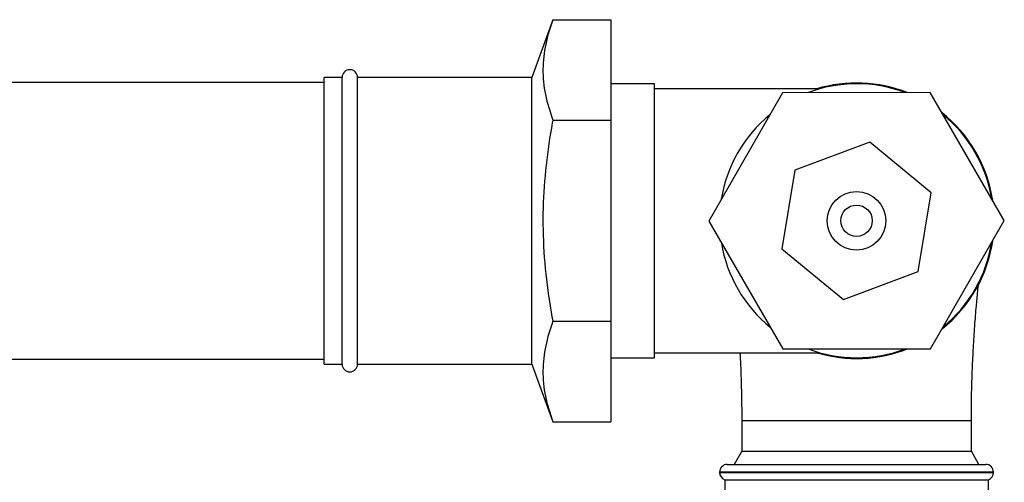
# Paper-space layout 'Blatt1' of a CAD drawing. Units: millimetres. Extents: x 0 to 5940, y 0 to 4200.
# Drawn here: x 1828 to 2020, y 2446 to 2537 of the extents above; entities that cross this region are included whole.
import ezdxf

# ---------------------------------------------------------------- set-up
doc = ezdxf.new("R2010")
doc.units = ezdxf.units.MM

psp = doc.layouts.new('Blatt1')

# ---------------------------------------------------------------- linework, layer by layer
at = {"color": 7, "linetype": 'Continuous', "lineweight": 30, "ltscale": 10}
for p, q in [((1931.96, 2536.61), (1927.86, 2525.35)), ((1931.96, 2536.61), (1943.31, 2536.61)), ((1943.31, 2536.61), (1943.31, 2516.98)), ((1887.31, 2524.35), (1789.81, 2524.35)), ((1890.81, 2525.35), (1887.31, 2525.35)), ((1887.31, 2497.35), (1887.31, 2525.35)), ((1890.81, 2497.35), (1890.81, 2525.35)), ((1927.86, 2525.35), (1893.81, 2525.35)), ((1893.81, 2497.35), (1893.81, 2525.35)), ((1927.86, 2497.35), (1927.86, 2525.35)), ((1951.81, 2524.1), (1943.31, 2524.1)), ((1951.81, 2470.6), (1951.81, 2524.1)), ((1984.07, 2523.1), (1951.81, 2523.1)), ((1976.83, 2522.32), (1962.44, 2497.29)), ((2005.7, 2522.38), (1976.83, 2522.32)), ((2020.18, 2497.4), (2005.7, 2522.38)), ((1931.96, 2516.98), (1943.31, 2516.98)), ((1943.31, 2516.98), (1943.31, 2477.72)), ((1993.88, 2512.72), (1979.28, 2507.26)), ((2005.91, 2502.81), (1993.88, 2512.72)), ((1979.28, 2507.26), (1976.71, 2491.88)), ((2003.34, 2487.44), (2005.91, 2502.81)), ((1887.31, 2469.35), (1887.31, 2497.35)), ((1890.81, 2469.35), (1890.81, 2497.35)), ((1893.81, 2469.35), (1893.81, 2497.35)), ((1927.86, 2469.35), (1927.86, 2497.35)), ((1962.44, 2497.29), (1976.93, 2472.32)), ((2005.79, 2472.38), (2020.18, 2497.4)), ((1976.71, 2491.88), (1988.74, 2481.97)), ((1988.74, 2481.97), (2003.34, 2487.44)), ((1931.96, 2477.72), (1943.31, 2477.72)), ((1943.31, 2477.72), (1943.31, 2458.09)), ((1976.93, 2472.32), (2005.79, 2472.38)), ((1789.81, 2470.35), (1887.31, 2470.35)), ((1943.31, 2470.6), (1951.81, 2470.6)), ((1951.81, 2471.6), (1984.07, 2471.6)), ((1887.31, 2469.35), (1890.81, 2469.35)), ((1893.81, 2469.35), (1927.86, 2469.35)), ((1927.86, 2469.35), (1931.96, 2458.09)), ((1931.96, 2458.09), (1943.31, 2458.09)), ((1968.89, 2458.35), (1968.89, 2452.35)), ((1968.89, 2458.35), (2013.74, 2458.35)), ((2013.74, 2452.35), (2013.74, 2458.35)), ((1968.89, 2452.35), (1967.41, 2449.79)), ((1968.89, 2452.35), (2013.74, 2452.35)), ((2015.21, 2449.79), (2013.74, 2452.35)), ((1966.06, 2449.79), (1991.31, 2449.79)), ((1991.31, 2449.79), (2016.56, 2449.79)), ((1964.56, 2448.29), (1964.56, 2448.21)), ((1991.31, 2448.29), (1964.56, 2448.29)), ((1964.56, 2448.21), (2018.06, 2448.21)), ((2018.06, 2448.29), (1991.31, 2448.29)), ((2018.06, 2448.21), (2018.06, 2448.29)), ((1965.56, 2446.79), (1965.56, 2421.54)), ((1965.56, 2446.79), (1991.31, 2446.79)), ((1991.31, 2446.79), (2017.06, 2446.79)), ((2017.06, 2421.54), (2017.06, 2446.79))]:
    psp.add_line(p, q, dxfattribs=at)
at = {"color": 7, "linetype": 'Continuous', "lineweight": 30, "ltscale": 100}
for radius in [5.72, 3.07]:
    psp.add_circle((1991.31, 2497.35), radius, dxfattribs=at)
for centre, radius, start, end in [((1892.31, 2525.35), 1.5, 0, 180), ((1991.31, 2497.35), 26.75, 69.272, 110.9513), ((1991.31, 2497.35), 26.9, 68.4482, 106.814), ((1991.31, 2497.35), 26.9, 8.4482, 51.7751), ((1991.31, 2497.35), 26.75, 9.272, 50.9513), ((1991.31, 2497.35), 26.75, 129.272, 170.9513), ((1991.31, 2497.35), 26.9, 308.4482, 351.7751), ((1991.31, 2497.35), 26.75, 309.272, 350.9513), ((1991.31, 2497.35), 26.75, 189.272, 230.9513), ((1991.31, 2497.35), 26.75, 249.272, 270), ((1991.31, 2497.35), 26.9, 253.186, 291.7751), ((1991.31, 2497.35), 26.75, 270, 290.9513), ((1892.31, 2469.35), 1.5, 180, 0), ((1966.06, 2448.29), 1.5, 90, 180), ((2016.56, 2448.29), 1.5, 0, 90), ((1966.06, 2448.21), 1.5, 180, 250.5288), ((2016.56, 2448.21), 1.5, 289.4712, 0)]:
    psp.add_arc(centre, radius, start, end, dxfattribs=at)
at = {"color": 7, "linetype": 'Continuous', "lineweight": 30, "ltscale": 10}
for points, knots in [([(1931.96, 2536.61), (1931.44, 2535.02), (1930.4, 2531.82), (1929.88, 2526.92), (1930.34, 2521.95), (1931.42, 2518.64), (1931.96, 2516.98)], [0, 0, 0, 0, 0.244707, 0.49119, 0.744417, 1, 1, 1, 1]), ([(1931.96, 2516.98), (1931.93, 2516.81), (1931.4, 2513.91), (1930.55, 2508.22), (1929.94, 2499.79), (1930.12, 2491.25), (1930.9, 2483.87), (1931.67, 2479.37), (1931.96, 2477.72)], [0, 0, 0, 0, 0.012763, 0.224232, 0.436814, 0.653719, 0.872291, 1, 1, 1, 1]), ([(2013.74, 2458.35), (2013.75, 2459.9), (2013.76, 2462.62), (2013.86, 2466.25), (2013.98, 2469.28), (2014.14, 2472.58), (2014.37, 2476.36), (2014.66, 2480.08), (2014.91, 2482.82), (2015.08, 2484.45), (2015.15, 2485.11), (2015.17, 2485.3)], [0, 0, 0, 0, 0.151326, 0.265496, 0.35626, 0.456706, 0.608179, 0.767987, 0.896073, 0.969317, 1, 1, 1, 1]), ([(1931.96, 2477.72), (1931.44, 2476.13), (1930.4, 2472.94), (1929.88, 2468.03), (1930.34, 2463.06), (1931.42, 2459.75), (1931.96, 2458.09)], [0, 0, 0, 0, 0.244707, 0.49119, 0.744417, 1, 1, 1, 1]), ([(1968.53, 2471.6), (1968.57, 2470.79), (1968.65, 2469.12), (1968.76, 2466.24), (1968.86, 2462.62), (1968.88, 2459.9), (1968.89, 2458.35)], [0, 0, 0, 0, 0.1907998, 0.3969597, 0.6562828, 1, 1, 1, 1])]:
    psp.add_open_spline(points, degree=3, knots=knots, dxfattribs=at)

doc.saveas('drawing.dxf')
